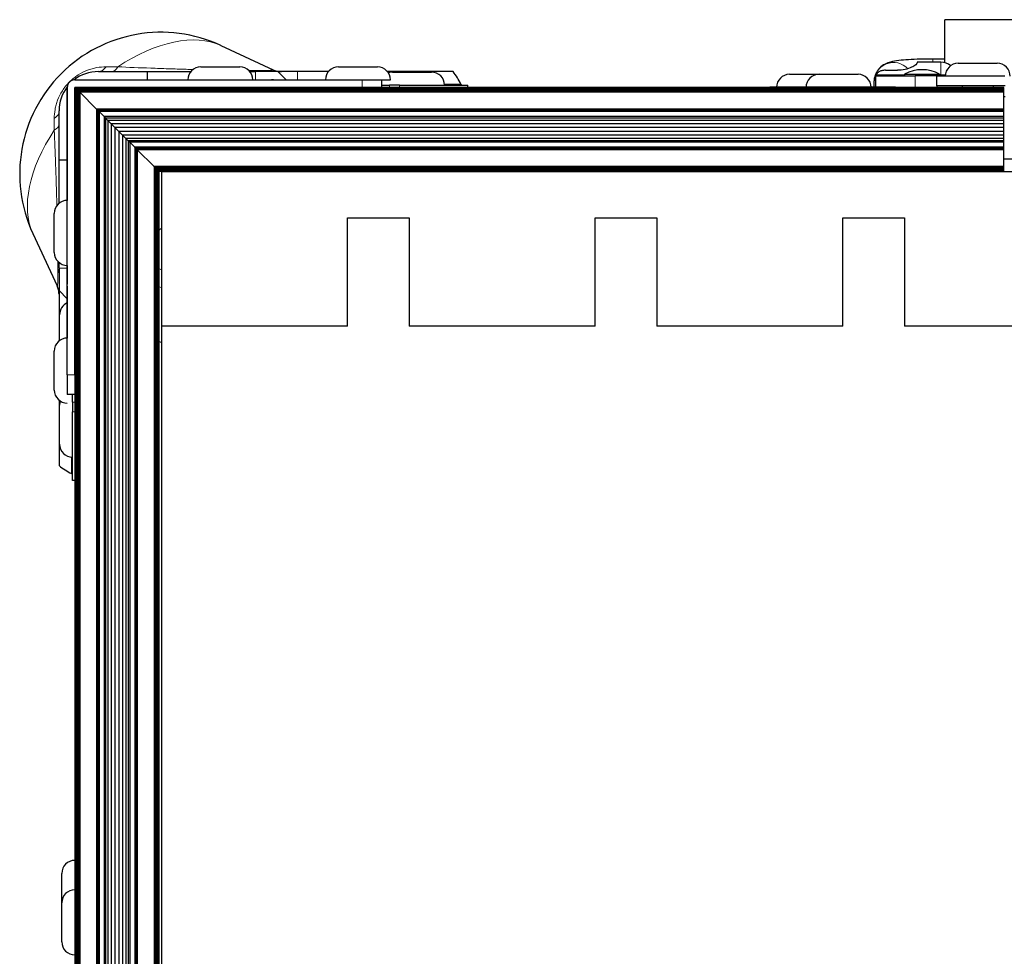
# Model space of a CAD drawing. Units: millimetres. Extents: x -120 to 2411, y -1355 to 1804.
# Drawn here: x 27 to 186, y -1082 to -930 of the extents above; entities that cross this region are included whole.
import ezdxf

# ---------------------------------------------------------------- set-up
doc = ezdxf.new("R2010")
doc.units = ezdxf.units.MM
doc.layers.add('Visible (ISO)', color=7, linetype='Continuous', lineweight=25)
doc.layers.add('Visible Narrow (ISO)', color=7, linetype='Continuous', lineweight=15)

msp = doc.modelspace()

# ---------------------------------------------------------------- linework, layer by layer
at = {"layer": 'Visible (ISO)'}
for p, q in [((176.522, -937.388), (176.522, -930.431)), ((275.582, -930.431), (176.522, -930.431)), ((59.625, -934.59), (68.086, -938.518)), ((56.388, -938.05), (62.688, -938.05)), ((78.613, -938.05), (84.913, -938.05)), ((172.077, -937.315), (172.077, -937.398)), ((175.915, -937.315), (172.077, -937.315)), ((176.522, -936.781), (174.617, -936.781)), ((178.706, -937.475), (185.006, -937.475)), ((39.838, -938.813), (47.775, -938.813)), ((47.775, -938.813), (54.768, -938.813)), ((47.775, -940.15), (47.775, -938.813)), ((64.308, -938.813), (65.225, -938.813)), ((68.844, -938.813), (65.225, -938.813)), ((72.019, -938.813), (68.844, -938.813)), ((70.181, -940.15), (68.844, -938.813)), ((76.993, -938.813), (72.019, -938.813)), ((97.119, -938.813), (86.533, -938.813)), ((87.355, -938.898), (93.655, -938.898)), ((151.464, -939.253), (156.227, -939.253)), ((156.227, -939.253), (162.527, -939.253)), ((165.409, -941.353), (165.409, -939.474)), ((165.409, -939.474), (171.759, -939.474)), ((166.933, -938.604), (168.902, -938.604)), ((170.038, -939.22), (175.703, -939.22)), ((170.038, -939.22), (170.038, -939.474)), ((176.608, -939.474), (171.759, -939.474)), ((186.237, -939.575), (175.252, -939.575)), ((175.252, -941.099), (175.252, -939.575)), ((175.252, -940.022), (175.252, -939.575)), ((175.703, -939.22), (175.703, -939.474)), ((176.522, -939.326), (176.522, -939.325)), ((36.043, -940.15), (54.288, -940.15)), ((36.043, -940.15), (82.449, -940.15)), ((64.788, -940.15), (67.793, -940.15)), ((68.134, -940.15), (67.793, -940.15)), ((82.449, -940.15), (85.624, -940.15)), ((85.517, -940.15), (87.011, -940.15)), ((85.624, -941.369), (85.624, -940.15)), ((85.624, -940.998), (86.865, -940.998)), ((88.448, -940.998), (86.865, -940.998)), ((88.448, -940.998), (99.528, -940.998)), ((99.528, -941.369), (99.528, -940.998)), ((165.092, -940.512), (165.092, -941.353)), ((175.252, -941.099), (175.252, -940.022)), ((186.301, -941.099), (175.252, -941.099)), ((175.252, -941.099), (175.252, -941.369)), ((179.356, -941.099), (179.356, -941.369)), ((184.356, -941.099), (184.356, -941.369)), ((34.824, -987.775), (34.824, -941.369)), ((34.824, -941.369), (34.824, -959.614)), ((36.043, -941.369), (36.058, -941.384)), ((36.058, -941.384), (36.043, -941.369)), ((36.043, -987.775), (36.043, -941.369)), ((82.449, -941.369), (36.043, -941.369)), ((186.052, -941.384), (36.058, -941.384)), ((36.058, -941.384), (36.103, -941.429)), ((36.103, -941.429), (36.058, -941.384)), ((36.058, -941.384), (36.058, -1344.371)), ((186.052, -941.429), (36.103, -941.429)), ((36.103, -941.429), (36.176, -941.501)), ((36.176, -941.501), (36.103, -941.429)), ((36.103, -941.429), (36.103, -1344.326)), ((186.052, -941.501), (36.176, -941.501)), ((36.176, -941.501), (36.273, -941.599)), ((36.273, -941.599), (36.176, -941.501)), ((36.176, -941.501), (36.176, -1344.254)), ((186.052, -941.599), (36.273, -941.599)), ((36.273, -941.599), (36.392, -941.718)), ((36.392, -941.718), (36.273, -941.599)), ((36.273, -941.599), (36.273, -1344.156)), ((186.052, -941.718), (36.392, -941.718)), ((36.392, -941.718), (36.528, -941.854)), ((36.528, -941.854), (36.392, -941.718)), ((36.392, -941.718), (36.392, -1344.037)), ((186.052, -941.854), (36.528, -941.854)), ((36.528, -941.854), (36.676, -942.001)), ((36.676, -942.001), (36.528, -941.854)), ((36.528, -941.854), (36.528, -1343.901)), ((186.052, -942.001), (36.676, -942.001)), ((36.676, -942.001), (36.829, -942.155)), ((36.829, -942.155), (36.676, -942.001)), ((36.676, -942.001), (36.676, -1343.754)), ((186.052, -942.155), (36.829, -942.155)), ((36.829, -942.155), (39.562, -944.888)), ((39.562, -944.888), (36.829, -942.155)), ((36.829, -942.155), (36.829, -1343.6)), ((82.449, -941.369), (84.54, -941.369)), ((186.052, -941.369), (84.54, -941.369)), ((168.584, -941.353), (148.264, -941.353)), ((148.264, -941.353), (148.264, -941.369)), ((168.584, -941.353), (175.252, -941.353)), ((175.252, -941.369), (175.252, -941.353)), ((186.052, -941.384), (186.052, -941.369)), ((186.052, -941.429), (186.052, -941.384)), ((186.052, -941.501), (186.052, -941.429)), ((186.052, -941.599), (186.052, -941.501)), ((186.052, -941.718), (186.052, -941.599)), ((186.052, -941.854), (186.052, -941.718)), ((186.052, -942.001), (186.052, -941.854)), ((186.052, -942.155), (186.052, -942.001)), ((186.052, -944.888), (186.052, -942.155)), ((186.301, -942.877), (186.052, -942.877)), ((33.488, -953.101), (33.488, -945.163)), ((186.052, -944.888), (39.562, -944.888)), ((39.562, -944.888), (39.628, -944.954)), ((39.628, -944.954), (39.562, -944.888)), ((39.562, -944.888), (39.562, -1340.867)), ((186.052, -944.954), (39.628, -944.954)), ((39.628, -944.954), (39.692, -945.018)), ((39.692, -945.018), (39.628, -944.954)), ((39.628, -944.954), (39.628, -1340.801)), ((186.052, -945.018), (39.692, -945.018)), ((39.692, -945.018), (39.753, -945.079)), ((39.753, -945.079), (39.692, -945.018)), ((39.692, -945.018), (39.692, -1340.737)), ((186.052, -945.079), (39.753, -945.079)), ((39.753, -945.079), (39.808, -945.134)), ((39.808, -945.134), (39.753, -945.079)), ((39.753, -945.079), (39.753, -1340.676)), ((186.052, -945.134), (39.808, -945.134)), ((39.808, -945.134), (39.856, -945.182)), ((39.856, -945.182), (39.808, -945.134)), ((39.808, -945.134), (39.808, -1340.621)), ((186.052, -945.182), (39.856, -945.182)), ((39.856, -945.182), (39.896, -945.221)), ((39.896, -945.221), (39.856, -945.182)), ((39.856, -945.182), (39.856, -1340.573)), ((186.052, -945.221), (39.896, -945.221)), ((39.896, -945.221), (39.926, -945.252)), ((39.926, -945.252), (39.896, -945.221)), ((39.896, -945.221), (39.896, -1340.533)), ((186.052, -945.252), (39.926, -945.252)), ((39.926, -945.252), (39.946, -945.271)), ((39.946, -945.271), (39.926, -945.252)), ((39.926, -945.252), (39.926, -1340.503)), ((186.052, -945.271), (39.946, -945.271)), ((39.946, -945.271), (40.764, -946.089)), ((40.764, -946.089), (39.946, -945.271)), ((39.946, -945.271), (39.946, -1340.484)), ((186.052, -946.089), (40.764, -946.089)), ((40.764, -946.089), (40.992, -946.318)), ((40.764, -946.089), (40.764, -1339.666)), ((186.052, -944.954), (186.052, -944.888)), ((186.052, -945.018), (186.052, -944.954)), ((186.052, -945.079), (186.052, -945.018)), ((186.052, -945.134), (186.052, -945.079)), ((186.052, -945.182), (186.052, -945.134)), ((186.052, -945.221), (186.052, -945.182)), ((186.052, -945.252), (186.052, -945.221)), ((186.052, -945.271), (186.052, -945.252)), ((186.052, -946.089), (186.052, -945.271)), ((186.052, -946.318), (186.052, -946.089)), ((186.052, -946.318), (40.992, -946.318)), ((40.992, -946.318), (41.386, -946.711)), ((40.992, -946.318), (40.992, -1339.437)), ((186.052, -946.711), (41.386, -946.711)), ((41.386, -946.711), (41.909, -947.234)), ((41.386, -946.711), (41.386, -1339.044)), ((186.052, -947.234), (41.909, -947.234)), ((41.909, -947.234), (42.515, -947.84)), ((41.909, -947.234), (41.909, -1338.521)), ((186.052, -946.711), (186.052, -946.318)), ((186.052, -947.234), (186.052, -946.711)), ((186.052, -947.84), (186.052, -947.234)), ((186.052, -947.84), (42.515, -947.84)), ((42.515, -947.84), (43.149, -948.475)), ((42.515, -947.84), (42.515, -1337.915)), ((186.052, -948.475), (43.149, -948.475)), ((43.149, -948.475), (43.755, -949.081)), ((43.149, -948.475), (43.149, -1337.28)), ((186.052, -949.081), (43.755, -949.081)), ((43.755, -949.081), (44.278, -949.604)), ((43.755, -949.081), (43.755, -1336.674)), ((186.052, -948.475), (186.052, -947.84)), ((186.052, -949.081), (186.052, -948.475)), ((186.052, -949.604), (186.052, -949.081)), ((186.052, -949.604), (44.278, -949.604)), ((44.278, -949.604), (44.671, -949.997)), ((44.278, -949.604), (44.278, -1336.151)), ((186.052, -949.997), (44.671, -949.997)), ((44.671, -949.997), (44.9, -950.226)), ((44.671, -949.997), (44.671, -1335.758)), ((186.052, -950.226), (44.9, -950.226)), ((44.9, -950.226), (45.718, -951.044)), ((45.718, -951.044), (44.9, -950.226)), ((44.9, -950.226), (44.9, -1335.529)), ((186.052, -949.997), (186.052, -949.604)), ((186.052, -950.226), (186.052, -949.997)), ((186.052, -951.044), (186.052, -950.226)), ((186.052, -951.044), (45.718, -951.044)), ((45.718, -951.044), (45.738, -951.063)), ((45.738, -951.063), (45.718, -951.044)), ((45.718, -951.044), (45.718, -1334.711)), ((186.052, -951.063), (45.738, -951.063)), ((45.738, -951.063), (45.768, -951.093)), ((45.768, -951.093), (45.738, -951.063)), ((45.738, -951.063), (45.738, -1334.692)), ((186.052, -951.093), (45.768, -951.093)), ((45.768, -951.093), (45.807, -951.133)), ((45.807, -951.133), (45.768, -951.093)), ((45.768, -951.093), (45.768, -1334.661)), ((186.052, -951.133), (45.807, -951.133)), ((45.807, -951.133), (45.855, -951.181)), ((45.855, -951.181), (45.807, -951.133)), ((45.807, -951.133), (45.807, -1334.622)), ((186.052, -951.181), (45.855, -951.181)), ((45.855, -951.181), (45.91, -951.236)), ((45.91, -951.236), (45.855, -951.181)), ((45.855, -951.181), (45.855, -1334.574)), ((186.052, -951.236), (45.91, -951.236)), ((45.91, -951.236), (45.971, -951.297)), ((45.971, -951.297), (45.91, -951.236)), ((45.91, -951.236), (45.91, -1334.519)), ((186.052, -951.297), (45.971, -951.297)), ((45.971, -951.297), (46.035, -951.361)), ((46.035, -951.361), (45.971, -951.297)), ((45.971, -951.297), (45.971, -1334.458)), ((186.052, -951.361), (46.035, -951.361)), ((46.035, -951.361), (46.101, -951.427)), ((46.101, -951.427), (46.035, -951.361)), ((46.035, -951.361), (46.035, -1334.394)), ((186.052, -951.427), (46.101, -951.427)), ((46.101, -951.427), (48.835, -954.16)), ((48.835, -954.16), (46.101, -951.427)), ((46.101, -951.427), (46.101, -1334.328)), ((186.052, -951.063), (186.052, -951.044)), ((186.052, -951.093), (186.052, -951.063)), ((186.052, -951.133), (186.052, -951.093)), ((186.052, -951.181), (186.052, -951.133)), ((186.052, -951.236), (186.052, -951.181)), ((186.052, -951.297), (186.052, -951.236)), ((186.052, -951.361), (186.052, -951.297)), ((186.052, -951.427), (186.052, -951.361)), ((186.052, -954.16), (186.052, -951.427)), ((33.488, -960.094), (33.488, -953.101)), ((34.824, -953.101), (33.488, -953.101)), ((48.112, -953.437), (48.112, -953.437)), ((186.052, -952.877), (190.048, -952.877)), ((186.052, -954.16), (48.835, -954.16)), ((48.835, -954.16), (48.988, -954.314)), ((48.988, -954.314), (48.835, -954.16)), ((48.835, -954.16), (48.835, -1331.595)), ((186.052, -954.314), (48.988, -954.314)), ((48.988, -954.314), (49.135, -954.461)), ((49.135, -954.461), (48.988, -954.314)), ((48.988, -954.314), (48.988, -1331.441)), ((186.052, -954.461), (49.135, -954.461)), ((49.135, -954.461), (49.271, -954.597)), ((49.271, -954.597), (49.135, -954.461)), ((49.135, -954.461), (49.135, -1331.294)), ((186.052, -954.597), (49.271, -954.597)), ((49.271, -954.597), (49.39, -954.716)), ((49.39, -954.716), (49.271, -954.597)), ((49.271, -954.597), (49.271, -1331.158)), ((186.052, -954.716), (49.39, -954.716)), ((49.39, -954.716), (49.488, -954.814)), ((49.488, -954.814), (49.39, -954.716)), ((49.39, -954.716), (49.39, -1331.039)), ((186.052, -954.814), (49.488, -954.814)), ((49.488, -954.814), (49.56, -954.886)), ((49.56, -954.886), (49.488, -954.814)), ((49.488, -954.814), (49.488, -1330.941)), ((186.052, -954.886), (49.56, -954.886)), ((49.56, -954.886), (49.605, -954.931)), ((49.605, -954.931), (49.56, -954.886)), ((49.56, -954.886), (49.56, -1330.869)), ((186.052, -954.931), (49.605, -954.931)), ((49.605, -954.931), (49.62, -954.946)), ((49.62, -954.946), (49.605, -954.931)), ((49.605, -954.931), (49.605, -1330.824)), ((50.052, -954.946), (49.62, -954.946)), ((49.62, -954.946), (49.62, -1330.809)), ((50.052, -954.946), (191.559, -954.946)), ((50.052, -954.946), (50.052, -979.946)), ((186.052, -954.314), (186.052, -954.16)), ((186.052, -954.461), (186.052, -954.314)), ((186.052, -954.597), (186.052, -954.461)), ((186.052, -954.716), (186.052, -954.597)), ((186.052, -954.814), (186.052, -954.716)), ((186.052, -954.886), (186.052, -954.814)), ((186.052, -954.931), (186.052, -954.886)), ((186.052, -954.946), (186.052, -954.931)), ((32.724, -968.014), (32.724, -961.714)), ((80.052, -979.946), (80.052, -962.446)), ((80.052, -962.446), (90.052, -962.446)), ((90.052, -962.446), (90.052, -979.946)), ((120.052, -979.946), (120.052, -962.446)), ((120.052, -962.446), (130.052, -962.446)), ((130.052, -962.446), (130.052, -979.946)), ((160.052, -979.946), (160.052, -962.446)), ((160.052, -962.446), (170.052, -962.446)), ((170.052, -962.446), (170.052, -979.946)), ((29.264, -964.951), (33.192, -973.411)), ((33.488, -970.551), (33.488, -969.634)), ((33.488, -970.551), (33.488, -974.17)), ((34.824, -970.114), (34.824, -973.119)), ((34.824, -973.46), (34.824, -973.119)), ((33.488, -974.17), (34.824, -975.506)), ((33.488, -974.17), (33.488, -977.345)), ((34.824, -973.46), (34.824, -973.604)), ((34.824, -973.604), (34.824, -974.001)), ((34.824, -974.001), (34.824, -981.839)), ((33.488, -977.345), (33.488, -982.319)), ((33.572, -982.253), (33.572, -978.088)), ((50.052, -979.946), (50.052, -1305.809)), ((80.052, -979.946), (50.052, -979.946)), ((120.052, -979.946), (90.052, -979.946)), ((160.052, -979.946), (130.052, -979.946)), ((200.052, -979.946), (170.052, -979.946)), ((32.724, -990.239), (32.724, -983.939)), ((34.824, -987.775), (34.824, -990.95)), ((36.043, -987.775), (36.043, -989.867)), ((36.043, -989.867), (36.043, -1295.889)), ((33.488, -991.859), (33.488, -1002.445)), ((36.043, -990.95), (34.824, -990.95)), ((35.672, -992.191), (35.672, -990.95)), ((35.672, -992.191), (35.672, -993.774)), ((33.572, -998.98), (33.572, -992.68)), ((35.672, -1004.853), (35.672, -993.774)), ((36.043, -1004.853), (35.672, -1004.853)), ((36.028, -1065.09), (36.028, -1085.41)), ((36.028, -1065.09), (36.043, -1065.09)), ((33.928, -1073.052), (33.928, -1068.29)), ((33.928, -1079.352), (33.928, -1073.052))]:
    msp.add_line(p, q, dxfattribs=at)
for centre, radius, start, end in [((49.998, -955.323), 22.86, 65.09251, 204.90749), ((56.388, -940.15), 2.1, 90, 180), ((62.688, -940.15), 2.1, 0, 90), ((78.613, -940.15), 2.1, 90, 180), ((84.913, -940.15), 2.1, 0, 90), ((175.915, -939.855), 2.54, 51.65256, 90), ((178.706, -939.575), 2.1, 90, 180), ((185.006, -939.575), 2.1, 0, 90), ((39.838, -945.163), 6.35, 90, 127.92542), ((87.355, -940.998), 2.1, 90, 108.82432), ((93.655, -940.998), 2.1, 0, 90), ((88.415, -945.722), 11.113, 26.00877, 38.43971), ((151.464, -941.353), 2.1, 90, 180), ((156.227, -941.353), 2.1, 90, 180), ((162.527, -941.353), 2.1, 0, 90), ((172.87, -944.503), 5.995, 61.80664, 118.19336), ((39.838, -945.163), 6.35, 142.07478, 180), ((36.043, -941.369), 1.219, 90, 180), ((36.043, -941.369), 1.219, 90, 180), ((34.824, -961.714), 2.1, 90, 180), ((34.824, -968.014), 2.1, 180, 270), ((35.672, -978.088), 2.1, 113.82184, 180), ((34.824, -983.939), 2.1, 90, 180), ((43.291, -1004.707), 23.152, 73.02058, 74.13365), ((34.824, -990.239), 2.1, 180, 270), ((35.672, -992.68), 2.1, 161.17585, 180), ((35.672, -998.98), 2.1, 180, 270), ((40.396, -993.741), 11.112, 231.56029, 243.99123), ((36.028, -1068.29), 2.1, 90, 180), ((36.028, -1073.052), 2.1, 90, 180), ((36.028, -1079.352), 2.1, 180, 270)]:
    msp.add_arc(centre, radius, start, end, dxfattribs=at)
for points, knots in [([(174.617, -936.781), (173.923, -936.781), (173.229, -936.791), (171.9, -936.829), (171.265, -936.857), (170.101, -936.931), (169.573, -936.976), (168.626, -937.09), (168.232, -937.145), (167.512, -937.339), (167.26, -937.397), (166.591, -937.767), (166.312, -937.929), (165.738, -938.547), (165.48, -938.891), (165.174, -939.707), (165.094, -940.097), (165.092, -940.499), (165.092, -940.505), (165.092, -940.512)], [4.712389, 4.712389, 4.712389, 4.712389, 5.0265482, 5.0265482, 5.3407075, 5.3407075, 5.6548668, 5.6548668, 5.969026, 5.969026, 6.1261057, 6.1261057, 6.2020661, 6.2020661, 6.2504448, 6.2504448, 6.2826352, 6.2826352, 6.2831853, 6.2831853, 6.2831853, 6.2831853]), ([(172.077, -937.398), (172.077, -937.461), (172.006, -937.568), (171.688, -937.832), (171.44, -937.987), (170.866, -938.254), (170.509, -938.381), (169.727, -938.557), (169.301, -938.604), (168.902, -938.604)], [-0.48947488, -0.48947488, -0.48947488, -0.48947488, -0.36449163, -0.36449163, -0.23950837, -0.23950837, -0.11975419, -0.11975419, 0, 0, 0, 0]), ([(68.085, -938.518), (68.396, -938.663), (68.735, -938.757), (69.191, -938.807), (69.307, -938.813), (69.423, -938.813)], [0, 0, 0, 0, 0.10285776, 0.10285776, 0.13756131, 0.13756131, 0.13756131, 0.13756131]), ([(165.457, -939.332), (165.45, -939.351), (165.444, -939.368), (165.426, -939.419), (165.417, -939.447), (165.41, -939.47), (165.409, -939.474), (165.409, -939.474)], [-0.241125509, -0.241125509, -0.241125509, -0.241125509, -0.233006838, -0.233006838, -0.213816826, -0.213816826, -0.203358644, -0.203358644, -0.203358644, -0.203358644]), ([(166.933, -938.604), (166.742, -938.604), (166.538, -938.626), (166.162, -938.716), (165.991, -938.786), (165.719, -938.955), (165.601, -939.065), (165.497, -939.238), (165.474, -939.284), (165.457, -939.332)], [0.46642605, 0.46642605, 0.46642605, 0.46642605, 0.52385022, 0.52385022, 0.58127438, 0.58127438, 0.63922889, 0.63922889, 0.65950199, 0.65950199, 0.65950199, 0.65950199]), ([(98.402, -940.849), (98.424, -940.894), (98.451, -940.932), (98.509, -940.985), (98.541, -940.998), (98.57, -940.998)], [-0.121221465, -0.121221465, -0.121221465, -0.121221465, -0.101048915, -0.101048915, -0.079811217, -0.079811217, -0.079811217, -0.079811217]), ([(33.488, -974.748), (33.488, -974.63), (33.481, -974.511), (33.455, -974.277), (33.435, -974.162), (33.36, -973.829), (33.287, -973.614), (33.192, -973.411)], [0, 0, 0, 0, 0.03554349, 0.03554349, 0.07064416, 0.07064416, 0.13786867, 0.13786867, 0.13786867, 0.13786867]), ([(35.672, -1003.895), (35.672, -1003.867), (35.659, -1003.835), (35.607, -1003.777), (35.569, -1003.75), (35.523, -1003.728)], [-0.241083902, -0.241083902, -0.241083902, -0.241083902, -0.219846204, -0.219846204, -0.199673654, -0.199673654, -0.199673654, -0.199673654])]:
    msp.add_open_spline(points, degree=3, knots=knots, dxfattribs=at)
at = {"layer": 'Visible Narrow (ISO)'}
for p, q in [((42.969, -938.039), (41.077, -938.039)), ((174.617, -937.315), (174.617, -936.781)), ((175.915, -937.315), (175.915, -939.332)), ((65.225, -940.15), (65.225, -938.813)), ((72.019, -940.15), (72.019, -938.813)), ((165.457, -939.332), (170.038, -939.332)), ((171.759, -941.353), (171.759, -939.474)), ((175.703, -939.332), (175.915, -939.332)), ((175.915, -939.474), (175.915, -939.332)), ((36.043, -940.15), (36.043, -940.15)), ((82.449, -941.369), (82.449, -940.15)), ((86.865, -941.369), (86.865, -940.998)), ((88.448, -941.369), (88.448, -940.998)), ((95.749, -940.849), (98.402, -940.849)), ((34.824, -941.369), (34.824, -941.369)), ((168.584, -941.353), (168.584, -941.369)), ((175.252, -941.369), (175.252, -941.353)), ((32.713, -946.402), (32.713, -948.295)), ((34.824, -970.551), (33.488, -970.551)), ((33.708, -977.345), (33.488, -977.345)), ((36.043, -987.775), (34.824, -987.775)), ((36.043, -992.191), (35.672, -992.191)), ((36.043, -993.774), (35.672, -993.774)), ((35.523, -1003.728), (35.523, -1001.075))]:
    msp.add_line(p, q, dxfattribs=at)
for centre, major_axis, ratio, start_param, end_param in [((46.296, -951.621), (15.516, 15.516), 0.5773503, 0.2081361, 1.2339694), ((39.838, -935.638), (0, -3.175), 0.5962848, 0, 0.7134668), ((41.993, -935.638), (0, -3.175), 0.4698107, 0, 0.7134668), ((168.267, -940.512), (-3.175, 0), 0.9961632, 3.8968505, 6.2831853), ((66.133, -935.638), (0, -3.175), 0.7071068, 5.9520172, 6.2831853), ((30.313, -945.163), (3.175, 0), 0.5962848, 5.5697185, 6.2831853), ((30.313, -947.318), (3.175, 0), 0.4698107, 5.5697185, 6.2831853), ((46.296, -951.621), (-15.516, -15.516), 0.5773503, 5.0492159, 6.0750492), ((46.6, -951.926), (-14.24, -14.24), 0.5773503, 1.2319297, 1.2586914), ((30.313, -971.459), (3.175, 0), 0.7071068, 0, 0.3311682)]:
    msp.add_ellipse(centre, major_axis=major_axis, ratio=ratio, start_param=start_param, end_param=end_param, dxfattribs=at)
for points, knots in [([(35.163, -940.489), (35.379, -940.272), (35.607, -940.068), (35.841, -939.88), (36.076, -939.692), (36.318, -939.519), (36.567, -939.359), (37.065, -939.04), (37.569, -938.791), (38.077, -938.596), (38.331, -938.498), (38.587, -938.414), (38.84, -938.344), (39.092, -938.274), (39.343, -938.217), (39.592, -938.172), (40.091, -938.082), (40.585, -938.039), (41.077, -938.039)], [0.007352812, 0.007352812, 0.007352812, 0.007352812, 0.0082679285, 0.0082679285, 0.0082679285, 0.009186617, 0.009186617, 0.009186617, 0.0110239932, 0.0110239932, 0.0110239932, 0.0119426815, 0.0119426815, 0.0119426815, 0.0128613697, 0.0128613697, 0.0128613697, 0.0146987462, 0.0146987462, 0.0146987462, 0.0146987462]), ([(42.969, -938.039), (44.698, -938.118), (46.48, -938.191), (48.335, -938.258), (49.262, -938.292), (50.202, -938.324), (51.151, -938.355), (52.099, -938.385), (53.058, -938.414), (54.03, -938.441), (54.394, -938.451), (54.759, -938.461), (55.126, -938.471)], [0, 0, 0, 0, 0.006017884, 0.006017884, 0.006017884, 0.009026825, 0.009026825, 0.009026825, 0.012035767, 0.012035767, 0.012035767, 0.013161225, 0.013161225, 0.013161225, 0.013161225]), ([(64.144, -938.636), (64.174, -938.636), (64.204, -938.637), (64.234, -938.637), (64.443, -938.638), (64.648, -938.639), (64.844, -938.64), (65.039, -938.641), (65.226, -938.641), (65.403, -938.641)], [0.0224597061, 0.0224597061, 0.0224597061, 0.0224597061, 0.0225670631, 0.0225670631, 0.0225670631, 0.0233192986, 0.0233192986, 0.0233192986, 0.024071534, 0.024071534, 0.024071534, 0.024071534]), ([(65.403, -938.641), (65.757, -938.641), (66.077, -938.64), (66.362, -938.637), (66.505, -938.636), (66.64, -938.634), (66.764, -938.632), (66.889, -938.63), (67.003, -938.628), (67.109, -938.625), (67.319, -938.62), (67.491, -938.613), (67.631, -938.606), (67.771, -938.599), (67.876, -938.59), (67.951, -938.581), (68.102, -938.563), (68.136, -938.542), (68.086, -938.518), (68.086, -938.518), (68.086, -938.518), (68.086, -938.518)], [0.024071534, 0.024071534, 0.024071534, 0.024071534, 0.0255686788, 0.0255686788, 0.0255686788, 0.0263172512, 0.0263172512, 0.0263172512, 0.0270658236, 0.0270658236, 0.0270658236, 0.0285629685, 0.0285629685, 0.0285629685, 0.0300601133, 0.0300601133, 0.0300601133, 0.0330544029, 0.0330544029, 0.0330544029, 0.0330684725, 0.0330684725, 0.0330684725, 0.0330684725]), ([(175.915, -939.332), (176.082, -939.332), (176.244, -939.331), (176.477, -939.327), (176.55, -939.325), (176.621, -939.323)], [0, 0, 0, 0, 0.00049237585, 0.00049237585, 0.0007245438, 0.0007245438, 0.0007245438, 0.0007245438]), ([(32.713, -946.402), (32.713, -945.911), (32.756, -945.416), (32.846, -944.917), (32.891, -944.668), (32.948, -944.418), (33.018, -944.166), (33.088, -943.914), (33.171, -943.66), (33.269, -943.405), (33.465, -942.895), (33.713, -942.394), (34.03, -941.898), (34.189, -941.65), (34.364, -941.404), (34.553, -941.17), (34.742, -940.934), (34.945, -940.707), (35.163, -940.489)], [0, 0, 0, 0, 0.0018371109, 0.0018371109, 0.0018371109, 0.0027557991, 0.0027557991, 0.0027557991, 0.0036744874, 0.0036744874, 0.0036744874, 0.0055118639, 0.0055118639, 0.0055118639, 0.0064305521, 0.0064305521, 0.0064305521, 0.007352812, 0.007352812, 0.007352812, 0.007352812]), ([(33.145, -960.452), (33.136, -960.092), (33.126, -959.734), (33.116, -959.378), (33.089, -958.4), (33.06, -957.435), (33.029, -956.482), (32.999, -955.528), (32.966, -954.584), (32.933, -953.658), (32.865, -951.806), (32.792, -950.024), (32.713, -948.295)], [0.03495922, 0.03495922, 0.03495922, 0.03495922, 0.036048693, 0.036048693, 0.036048693, 0.039042982, 0.039042982, 0.039042982, 0.042037272, 0.042037272, 0.042037272, 0.048025851, 0.048025851, 0.048025851, 0.048025851]), ([(33.315, -970.729), (33.315, -970.375), (33.314, -969.991), (33.311, -969.576), (33.311, -969.541), (33.311, -969.505), (33.31, -969.47)], [0.024071534, 0.024071534, 0.024071534, 0.024071534, 0.0255686788, 0.0255686788, 0.0255686788, 0.0256953503, 0.0256953503, 0.0256953503, 0.0256953503]), ([(33.192, -973.411), (33.204, -973.436), (33.215, -973.441), (33.225, -973.421), (33.236, -973.401), (33.246, -973.355), (33.255, -973.28), (33.264, -973.205), (33.273, -973.101), (33.28, -972.961), (33.287, -972.821), (33.294, -972.648), (33.299, -972.439), (33.304, -972.23), (33.308, -971.985), (33.311, -971.699), (33.312, -971.556), (33.313, -971.401), (33.314, -971.239), (33.315, -971.077), (33.315, -970.907), (33.315, -970.729)], [0.0150762498, 0.0150762498, 0.0150762498, 0.0150762498, 0.0165491796, 0.0165491796, 0.0165491796, 0.0180536505, 0.0180536505, 0.0180536505, 0.0195581214, 0.0195581214, 0.0195581214, 0.0210625923, 0.0210625923, 0.0210625923, 0.0225670631, 0.0225670631, 0.0225670631, 0.0233192986, 0.0233192986, 0.0233192986, 0.024071534, 0.024071534, 0.024071534, 0.024071534])]:
    msp.add_open_spline(points, degree=3, knots=knots, dxfattribs=at)
for points in [[(50.029, -970.822), (49.892, -970.766), (49.756, -970.71), (49.62, -970.653)], [(50.052, -970.831), (50.044, -970.828), (50.037, -970.825), (50.029, -970.822)], [(49.62, -973.56), (49.764, -973.603), (49.908, -973.645), (50.052, -973.686)]]:
    msp.add_open_spline(points, degree=3, dxfattribs=at)

doc.saveas('drawing.dxf')
